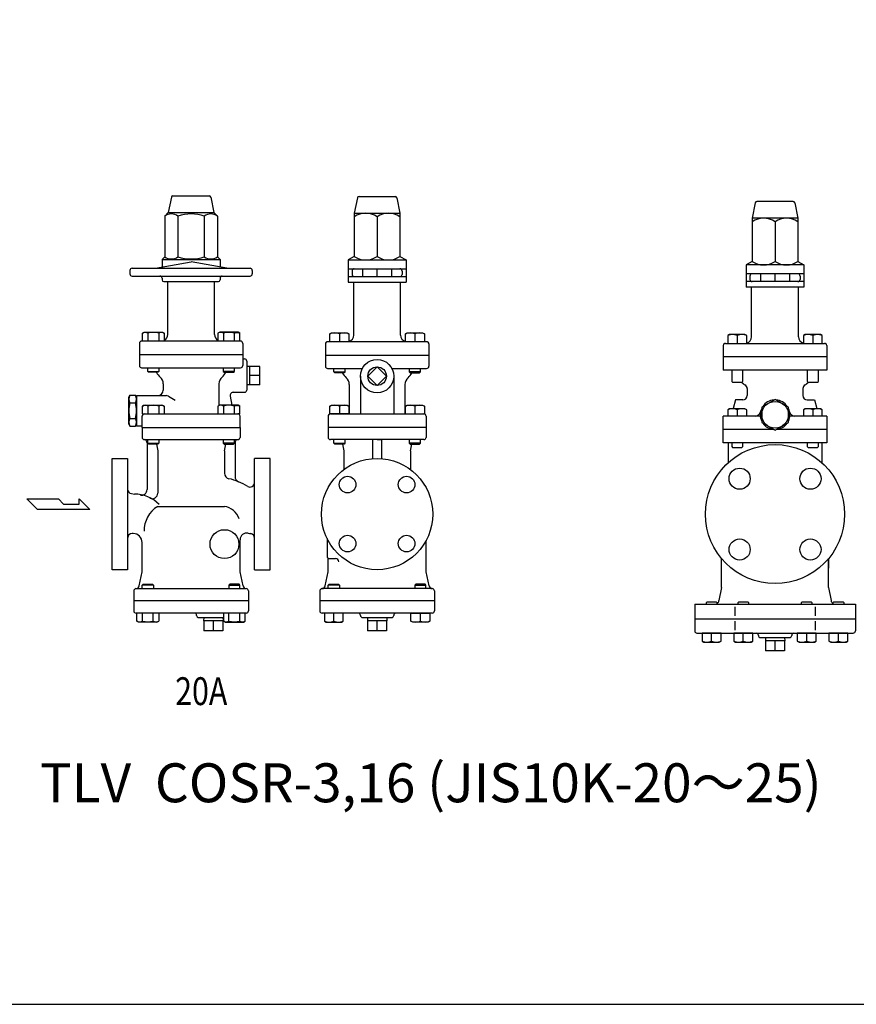
# Model space of a CAD drawing. Extents: x 110 to 2860, y 50 to 1910.
# Drawn here: x 1318 to 2070, y 50 to 935 of the extents above; entities that cross this region are included whole.
import ezdxf
from ezdxf.enums import TextEntityAlignment as Align

# ---------------------------------------------------------------- set-up
doc = ezdxf.new("R2010")
doc.units = 0
doc.header["$LTSCALE"] = 40
doc.layers.get('0').update_dxf_attribs({"linetype": 'CONTINUOUS'})
doc.styles.get("Standard").update_dxf_attribs({"font": 'simplex', "width": 0.8, "bigfont": 'extfont'})

msp = doc.modelspace()

# ---------------------------------------------------------------- linework, layer by layer
for p, q in [((1454.659774, 775.387283), (1451.900939, 761.593109)), ((1456.130645, 776.593109), (1488.671233, 776.593109)), ((1490.142104, 775.387283), (1492.900939, 761.593109)), ((1621.840498, 774.887283), (1619.081663, 761.093109)), ((1623.311369, 776.093109), (1655.851957, 776.093109)), ((1657.322828, 774.887283), (1660.081663, 761.093109)), ((1979.45546, 770.392541), (1976.696625, 756.598367)), ((2013.466919, 771.598367), (1980.926331, 771.598367)), ((2014.93779, 770.392541), (2017.696625, 756.598367)), ((1451.900939, 761.593109), (1448.729578, 758.421748)), ((1451.900939, 761.593109), (1492.900939, 761.593109)), ((1492.900939, 761.593109), (1496.0723, 758.421748)), ((1448.729578, 758.421748), (1448.729578, 721.921748)), ((1460.565258, 758.421748), (1460.565258, 721.921748)), ((1484.236619, 758.421748), (1484.236619, 721.921748)), ((1496.0723, 758.421748), (1496.0723, 721.921748)), ((1619.081663, 761.093109), (1619.081663, 722.26447)), ((1619.081663, 761.093109), (1660.081663, 761.093109)), ((1639.581663, 757.921748), (1639.581663, 722.26447)), ((1660.081663, 761.093109), (1660.081663, 722.26447)), ((2017.696625, 756.598367), (1976.696625, 756.598367)), ((1976.696625, 756.598367), (1976.696625, 717.769728)), ((1997.196625, 753.427006), (1997.196625, 717.769728)), ((2017.696625, 756.598367), (2017.696625, 717.769728)), ((1440.400939, 711.593109), (1472.400939, 717.235572)), ((1448.729578, 721.921748), (1446.400939, 719.593109)), ((1446.400939, 719.593109), (1446.400939, 712.651071)), ((1446.400939, 719.593109), (1498.400939, 719.593109)), ((1504.400939, 711.593109), (1472.400939, 717.235572)), ((1496.0723, 721.921748), (1498.400939, 719.593109)), ((1498.400939, 719.593109), (1498.400939, 712.651071)), ((1619.081663, 722.26447), (1613.581663, 719.093109)), ((1613.581663, 719.093109), (1613.581663, 699.093109)), ((1613.581663, 719.093109), (1665.581663, 719.093109)), ((1660.081663, 722.26447), (1665.581663, 719.093109)), ((1665.581663, 719.093109), (1665.581663, 699.093109)), ((1976.696625, 717.769728), (1971.196625, 714.598367)), ((2017.696625, 717.769728), (2023.196625, 714.598367)), ((1417.400939, 709.593109), (1417.400939, 706.593109)), ((1419.400939, 711.593109), (1525.400939, 711.593109)), ((1527.400939, 709.593109), (1527.400939, 706.593109)), ((1613.581663, 711.093109), (1665.581663, 711.093109)), ((1617.074603, 709.093109), (1617.074603, 706.093109)), ((1626.581663, 711.093109), (1626.581663, 704.093109)), ((1639.581663, 704.093109), (1639.581663, 711.093109)), ((1652.581663, 711.093109), (1652.581663, 704.093109)), ((1662.081663, 709.093109), (1662.081663, 706.093109)), ((2023.196625, 714.598367), (1971.196625, 714.598367)), ((1971.196625, 714.598367), (1971.196625, 694.598367)), ((2023.196625, 714.598367), (2023.196625, 694.598367)), ((1419.400939, 704.593109), (1525.400939, 704.593109)), ((1446.400939, 702.593109), (1446.400939, 701.093109)), ((1447.900939, 699.593109), (1496.900939, 699.593109)), ((1451.400939, 652.093109), (1451.400939, 699.593109)), ((1493.400939, 652.093109), (1493.400939, 699.593109)), ((1498.400939, 702.593109), (1498.400939, 701.093109)), ((1613.581663, 704.093109), (1665.581663, 704.093109)), ((2023.196625, 706.598367), (1971.196625, 706.598367)), ((2023.196625, 699.598367), (1971.196625, 699.598367)), ((1974.689565, 704.598367), (1974.689565, 701.598367)), ((1984.196625, 706.598367), (1984.196625, 699.598367)), ((1997.196625, 699.598367), (1997.196625, 706.598367)), ((2010.196625, 706.598367), (2010.196625, 699.598367)), ((2019.696625, 704.598367), (2019.696625, 701.598367)), ((1613.581663, 699.093109), (1665.581663, 699.093109)), ((1618.581663, 651.593109), (1618.581663, 699.093109)), ((1660.581663, 651.593109), (1660.581663, 699.093109)), ((2023.196625, 694.598367), (1971.196625, 694.598367)), ((1976.196625, 650.093109), (1976.196625, 694.598367)), ((2018.196625, 650.093109), (2018.196625, 694.598367)), ((1516.900939, 646.093109), (1427.900939, 646.093109)), ((1428.644813, 653.189109), (1430.209813, 654.093109)), ((1429.550813, 653.627109), (1428.644813, 653.190109)), ((1428.644813, 646.093109), (1428.644813, 653.189109)), ((1430.049813, 653.773109), (1429.550813, 653.627109)), ((1430.568813, 653.863109), (1430.049813, 653.773109)), ((1430.209813, 654.093109), (1446.709813, 654.093109)), ((1431.098813, 653.893109), (1430.568813, 653.863109)), ((1431.627813, 653.863109), (1431.098813, 653.893109)), ((1432.146813, 653.773109), (1431.627813, 653.863109)), ((1432.646813, 653.627109), (1432.146813, 653.773109)), ((1433.116813, 653.430109), (1432.646813, 653.627109)), ((1433.552813, 653.189109), (1433.116813, 653.430109)), ((1433.552813, 653.189109), (1433.552813, 646.093109)), ((1443.366813, 653.189109), (1443.366813, 646.093109)), ((1446.709813, 654.093109), (1448.274813, 653.189109)), ((1448.274813, 653.189109), (1448.274813, 646.093109)), ((1498.092064, 654.093109), (1496.527064, 653.189109)), ((1496.527064, 653.189109), (1496.527064, 646.093109)), ((1514.592064, 654.093109), (1498.092064, 654.093109)), ((1501.435064, 653.189109), (1501.435064, 646.093109)), ((1511.249064, 653.189109), (1511.685064, 653.430109)), ((1511.249064, 653.189109), (1511.249064, 646.093109)), ((1511.685064, 653.430109), (1512.155064, 653.627109)), ((1512.155064, 653.627109), (1512.655064, 653.773109)), ((1512.655064, 653.773109), (1513.174064, 653.863109)), ((1513.174064, 653.863109), (1513.703064, 653.893109)), ((1513.703064, 653.893109), (1514.233064, 653.863109)), ((1514.233064, 653.863109), (1514.752064, 653.773109)), ((1516.157064, 653.189109), (1514.592064, 654.093109)), ((1514.752064, 653.773109), (1515.251064, 653.627109)), ((1515.251064, 653.627109), (1516.157064, 653.190109)), ((1516.157064, 646.093109), (1516.157064, 653.189109)), ((1597.140537, 652.689109), (1598.705537, 653.593109)), ((1597.140537, 645.593109), (1597.140537, 652.689109)), ((1598.705537, 653.593109), (1612.575537, 653.593109)), ((1605.640537, 652.689109), (1605.640537, 645.593109)), ((1612.575537, 653.593109), (1614.140537, 652.689109)), ((1614.140537, 652.689109), (1614.140537, 645.593109)), ((1665.022788, 652.689109), (1666.587788, 653.593109)), ((1665.022788, 645.593109), (1665.022788, 652.689109)), ((1666.587788, 653.593109), (1680.457788, 653.593109)), ((1673.522788, 652.689109), (1673.522788, 645.593109)), ((1680.457788, 653.593109), (1682.022788, 652.689109)), ((1682.022788, 652.689109), (1682.022788, 645.593109)), ((1956.320499, 652.093109), (1954.755499, 651.189109)), ((1954.755499, 651.189109), (1954.755499, 644.093109)), ((1970.190499, 652.093109), (1956.320499, 652.093109)), ((1963.255499, 651.189109), (1963.255499, 644.093109)), ((1971.755499, 651.189109), (1970.190499, 652.093109)), ((1971.755499, 644.093109), (1971.755499, 651.189109)), ((2024.20275, 652.093109), (2022.63775, 651.189109)), ((2022.63775, 651.189109), (2022.63775, 644.093109)), ((2038.07275, 652.093109), (2024.20275, 652.093109)), ((2031.13775, 651.189109), (2031.13775, 644.093109)), ((2039.63775, 651.189109), (2038.07275, 652.093109)), ((2039.63775, 644.093109), (2039.63775, 651.189109)), ((1425.900939, 644.093109), (1425.900939, 624.093109)), ((1518.900939, 644.093109), (1518.900939, 624.093109)), ((1593.081663, 643.593109), (1593.081663, 633.593109)), ((1684.081663, 645.593109), (1595.081663, 645.593109)), ((1614.140537, 645.593109), (1597.140537, 645.593109)), ((1682.022788, 645.593109), (1665.022788, 645.593109)), ((1686.081663, 643.593109), (1686.081663, 633.593109)), ((1950.696625, 642.093109), (1950.696625, 632.093109)), ((1952.696625, 644.093109), (2041.696625, 644.093109)), ((1954.755499, 644.093109), (1971.755499, 644.093109)), ((2022.63775, 644.093109), (2039.63775, 644.093109)), ((2043.696625, 642.093109), (2043.696625, 632.093109)), ((1425.900939, 634.093109), (1518.900939, 634.093109)), ((1518.900939, 630.093109), (1520.400939, 630.093109)), ((1593.081663, 633.592308), (1686.081663, 633.592308)), ((1593.081663, 633.592308), (1593.081663, 623.592308)), ((1686.081663, 633.592308), (1686.081663, 623.592308)), ((2043.696625, 632.093109), (1950.696625, 632.093109)), ((1950.696625, 632.093109), (1950.696625, 620.093109)), ((2043.696625, 632.092308), (1950.696625, 632.092308)), ((2043.696625, 632.093109), (2043.696625, 620.093109)), ((1427.900939, 622.093109), (1516.900939, 622.093109)), ((1433.459813, 618.905109), (1433.459813, 622.093109)), ((1443.459813, 622.093109), (1443.459813, 618.905109)), ((1501.342064, 622.093109), (1501.342064, 618.905109)), ((1511.342064, 618.905109), (1511.342064, 622.093109)), ((1522.400939, 628.093109), (1522.400939, 602.093109)), ((1534.232795, 623.424109), (1522.400939, 623.424109)), ((1525.232795, 606.762109), (1525.232795, 623.424109)), ((1534.232795, 606.762109), (1534.232795, 623.424109)), ((1595.081663, 621.592308), (1626.314741, 621.592308)), ((1600.640537, 618.404308), (1600.640537, 621.592308)), ((1610.640537, 621.592308), (1610.640537, 618.404308)), ((1652.848584, 621.592308), (1684.081663, 621.592308)), ((1668.522788, 621.592308), (1668.522788, 618.404308)), ((1678.522788, 618.404308), (1678.522788, 621.592308)), ((2043.696625, 620.093109), (1950.696625, 620.093109)), ((1958.255499, 620.093109), (1958.255499, 609.905109)), ((1968.255499, 609.905109), (1968.255499, 620.093109)), ((2026.13775, 620.093109), (2026.13775, 609.905109)), ((2036.13775, 609.905109), (2036.13775, 620.093109)), ((1433.459813, 618.905109), (1443.459813, 618.905109)), ((1434.271813, 618.093109), (1433.459813, 618.905109)), ((1442.647813, 618.093109), (1434.271813, 618.093109)), ((1443.459813, 618.905109), (1442.647813, 618.093109)), ((1501.342064, 618.905109), (1502.154064, 618.093109)), ((1511.342064, 618.905109), (1501.342064, 618.905109)), ((1502.154064, 618.093109), (1510.530064, 618.093109)), ((1510.530064, 618.093109), (1511.342064, 618.905109)), ((1534.232795, 615.093109), (1525.232795, 615.093109)), ((1600.640537, 618.404308), (1610.640537, 618.404308)), ((1601.452537, 617.592308), (1600.640537, 618.404308)), ((1609.828537, 617.592308), (1601.452537, 617.592308)), ((1610.640537, 618.404308), (1609.828537, 617.592308)), ((1624.581663, 614.593109), (1624.581663, 580.592308)), ((1654.581663, 614.593109), (1654.581663, 580.592308)), ((1668.522788, 618.404308), (1669.334788, 617.592308)), ((1678.522788, 618.404308), (1668.522788, 618.404308)), ((1669.334788, 617.592308), (1677.710788, 617.592308)), ((1677.710788, 617.592308), (1678.522788, 618.404308)), ((1447.400939, 607.657513), (1447.400939, 602.093109)), ((1497.400939, 607.657513), (1497.400939, 588.19389)), ((1534.232795, 606.762109), (1522.400939, 606.762109)), ((1614.581663, 607.156712), (1614.581663, 580.592308)), ((1664.581663, 607.156712), (1664.581663, 580.592308)), ((1958.255499, 609.905109), (1959.067499, 609.093109)), ((1959.067499, 609.093109), (1967.443499, 609.093109)), ((1967.443499, 609.093109), (1968.255499, 609.905109)), ((1972.196625, 603.359908), (1972.196625, 597.193109)), ((2022.196625, 603.359908), (2022.196625, 597.193109)), ((2026.13775, 609.905109), (2026.94975, 609.093109)), ((2026.94975, 609.093109), (2035.32575, 609.093109)), ((2035.32575, 609.093109), (2036.13775, 609.905109)), ((1416.400939, 595.593109), (1417.472736, 597.449515)), ((1416.400939, 571.593109), (1416.400939, 595.593109)), ((1417.472736, 597.449515), (1422.329142, 597.449515)), ((1423.400939, 595.593109), (1422.329142, 597.449515)), ((1423.400939, 597.093109), (1449.989396, 597.093109)), ((1423.400939, 597.093109), (1423.400939, 570.093109)), ((1423.400939, 571.593109), (1423.400939, 595.593109)), ((1451.989396, 596.557211), (1457.987996, 593.093917)), ((1507.5834, 596.572164), (1508.990323, 588.593109)), ((1510.537824, 600.093109), (1520.400939, 600.093109)), ((1961.608683, 593.193109), (1959.572537, 585.594109)), ((1968.196625, 593.193109), (1961.608683, 593.193109)), ((1997.196625, 593.749515), (1985.196625, 586.821312)), ((2009.196625, 586.821312), (1997.196625, 593.749515)), ((2026.196625, 593.193109), (2032.784567, 593.193109)), ((2032.784567, 593.193109), (2034.820713, 585.594109)), ((1417.472736, 590.521312), (1422.329142, 590.521312)), ((1428.644813, 587.689109), (1430.209813, 588.593109)), ((1429.550813, 588.127109), (1428.644813, 587.690109)), ((1428.644813, 580.593109), (1428.644813, 587.689109)), ((1430.049813, 588.273109), (1429.550813, 588.127109)), ((1430.568813, 588.363109), (1430.049813, 588.273109)), ((1430.209813, 588.593109), (1446.709813, 588.593109)), ((1431.098813, 588.393109), (1430.568813, 588.363109)), ((1431.627813, 588.363109), (1431.098813, 588.393109)), ((1432.146813, 588.273109), (1431.627813, 588.363109)), ((1432.646813, 588.127109), (1432.146813, 588.273109)), ((1433.116813, 587.930109), (1432.646813, 588.127109)), ((1433.552813, 587.689109), (1433.116813, 587.930109)), ((1433.552813, 587.689109), (1433.552813, 580.593109)), ((1443.366813, 587.689109), (1443.366813, 580.593109)), ((1446.709813, 588.593109), (1448.274813, 587.689109)), ((1448.274813, 587.689109), (1448.274813, 580.593109)), ((1498.092064, 588.593109), (1496.527064, 587.689109)), ((1496.527064, 587.689109), (1496.527064, 580.593109)), ((1514.592064, 588.593109), (1498.092064, 588.593109)), ((1501.435064, 587.689109), (1501.435064, 580.593109)), ((1511.249064, 587.689109), (1511.685064, 587.930109)), ((1511.249064, 587.689109), (1511.249064, 580.593109)), ((1511.685064, 587.930109), (1512.155064, 588.127109)), ((1512.155064, 588.127109), (1512.655064, 588.273109)), ((1512.655064, 588.273109), (1513.174064, 588.363109)), ((1513.174064, 588.363109), (1513.703064, 588.393109)), ((1513.703064, 588.393109), (1514.233064, 588.363109)), ((1514.233064, 588.363109), (1514.752064, 588.273109)), ((1516.157064, 587.689109), (1514.592064, 588.593109)), ((1514.752064, 588.273109), (1515.251064, 588.127109)), ((1515.251064, 588.127109), (1516.157064, 587.690109)), ((1516.157064, 580.593109), (1516.157064, 587.689109)), ((1597.140537, 587.688308), (1598.705537, 588.592308)), ((1597.140537, 580.592308), (1597.140537, 587.688308)), ((1598.705537, 588.592308), (1612.575537, 588.592308)), ((1605.640537, 587.688308), (1605.640537, 580.592308)), ((1612.575537, 588.592308), (1614.140537, 587.688308)), ((1614.140537, 587.688308), (1614.140537, 580.592308)), ((1665.022788, 587.688308), (1666.587788, 588.592308)), ((1665.022788, 580.592308), (1665.022788, 587.688308)), ((1666.587788, 588.592308), (1680.457788, 588.592308)), ((1673.522788, 587.688308), (1673.522788, 580.592308)), ((1680.457788, 588.592308), (1682.022788, 587.688308)), ((1682.022788, 587.688308), (1682.022788, 580.592308)), ((1956.320499, 585.373566), (1954.755499, 584.469566)), ((1954.755499, 584.469566), (1954.755499, 578.593109)), ((1970.190499, 585.373566), (1956.320499, 585.373566)), ((1963.255499, 584.469566), (1963.255499, 578.593109)), ((1971.755499, 584.469566), (1970.190499, 585.373566)), ((1971.755499, 578.593109), (1971.755499, 584.469566)), ((1985.196625, 586.821312), (1985.196625, 572.964906)), ((2009.196625, 572.964906), (2009.196625, 586.821312)), ((2024.20275, 585.373566), (2022.63775, 584.469566)), ((2022.63775, 584.469566), (2022.63775, 578.593109)), ((2038.07275, 585.373566), (2024.20275, 585.373566)), ((2031.13775, 584.469566), (2031.13775, 578.593109)), ((2039.63775, 584.469566), (2038.07275, 585.373566)), ((2039.63775, 578.593109), (2039.63775, 584.469566)), ((1417.472736, 576.664906), (1422.329142, 576.664906)), ((1428.400939, 568.593109), (1428.400939, 578.593109)), ((1428.644813, 580.593109), (1430.400939, 580.593109)), ((1430.400939, 580.593109), (1514.400939, 580.593109)), ((1516.157064, 580.593109), (1514.400939, 580.593109)), ((1516.400939, 568.593109), (1516.400939, 578.593109)), ((1595.581663, 578.592308), (1595.581663, 568.592308)), ((1614.140537, 580.592308), (1597.140537, 580.592308)), ((1597.581663, 580.592308), (1681.581663, 580.592308)), ((1683.581663, 578.592308), (1683.581663, 568.592308)), ((1983.960311, 578.593109), (1950.696625, 578.593109)), ((1950.696625, 554.593109), (1950.696625, 578.593109)), ((2043.696625, 578.593109), (2010.432939, 578.593109)), ((2043.696625, 578.593109), (2043.696625, 554.593109)), ((1416.400939, 571.593109), (1417.472736, 569.736703)), ((1417.472736, 569.736703), (1422.329142, 569.736703)), ((1423.400939, 571.593109), (1422.329142, 569.736703)), ((1423.400939, 570.093109), (1428.400939, 570.093109)), ((1428.400939, 568.593109), (1516.400939, 568.593109)), ((1428.400939, 568.593109), (1516.400939, 568.593109)), ((1428.400939, 568.593109), (1428.400939, 559.593109)), ((1516.400939, 568.593109), (1516.400939, 559.593109)), ((1683.581663, 568.592308), (1595.581663, 568.592308)), ((1595.581663, 568.592308), (1595.581663, 559.592308)), ((1683.581663, 568.592308), (1683.581663, 559.592308)), ((1996.232901, 566.593109), (1950.696625, 566.593109)), ((1950.696625, 554.593109), (1950.696625, 566.593109)), ((1985.196625, 572.964906), (1997.196625, 566.036703)), ((1997.196625, 566.036703), (2009.196625, 572.964906)), ((2043.696625, 566.593109), (1998.160349, 566.593109)), ((2043.696625, 566.593109), (2043.696625, 554.593109)), ((1430.400939, 557.593109), (1514.400939, 557.593109)), ((1433.459813, 554.405109), (1433.459813, 557.593109)), ((1443.459813, 557.593109), (1443.459813, 554.405109)), ((1501.342064, 557.593109), (1501.342064, 554.405109)), ((1511.342064, 554.405109), (1511.342064, 557.593109)), ((1681.581663, 557.592308), (1597.581663, 557.592308)), ((1600.640537, 554.404308), (1600.640537, 557.592308)), ((1610.640537, 557.592308), (1610.640537, 554.404308)), ((1635.581663, 557.592308), (1635.581663, 540.432852)), ((1639.581663, 557.592308), (1643.581663, 557.592308)), ((1643.581663, 557.592308), (1643.581663, 540.432852)), ((1668.522788, 557.592308), (1668.522788, 554.404308)), ((1678.522788, 554.404308), (1678.522788, 557.592308)), ((1432.900939, 554.618172), (1432.900939, 512.640701)), ((1434.271813, 553.593109), (1433.459813, 554.405109)), ((1433.459813, 554.405109), (1443.459813, 554.405109)), ((1442.647813, 553.593109), (1434.271813, 553.593109)), ((1441.200939, 553.593109), (1442.400939, 547.593109)), ((1443.459813, 554.405109), (1442.647813, 553.593109)), ((1501.342064, 554.405109), (1502.154064, 553.593109)), ((1511.342064, 554.405109), (1501.342064, 554.405109)), ((1502.154064, 553.593109), (1510.530064, 553.593109)), ((1502.400939, 547.593109), (1503.600939, 553.593109)), ((1510.530064, 553.593109), (1511.342064, 554.405109)), ((1511.900939, 554.618172), (1511.900939, 524.386284)), ((1601.452537, 553.592308), (1600.640537, 554.404308)), ((1600.640537, 554.404308), (1610.640537, 554.404308)), ((1609.828537, 553.592308), (1601.452537, 553.592308)), ((1608.381663, 553.592308), (1609.581663, 547.592308)), ((1610.640537, 554.404308), (1609.828537, 553.592308)), ((1668.522788, 554.404308), (1669.334788, 553.592308)), ((1678.522788, 554.404308), (1668.522788, 554.404308)), ((1669.334788, 553.592308), (1677.710788, 553.592308)), ((1669.581663, 547.592308), (1670.781663, 553.592308)), ((1677.710788, 553.592308), (1678.522788, 554.404308)), ((2043.696625, 554.593109), (1950.696625, 554.593109)), ((1955.196625, 554.592308), (1955.196625, 536.877556)), ((1958.255499, 554.593109), (1958.255499, 551.405109)), ((1958.255499, 551.405109), (1959.067499, 550.593109)), ((1959.067499, 550.593109), (1967.443499, 550.593109)), ((1967.443499, 550.593109), (1968.255499, 551.405109)), ((1968.255499, 551.405109), (1968.255499, 554.593109)), ((2026.13775, 554.593109), (2026.13775, 551.405109)), ((2026.94975, 550.593109), (2026.13775, 551.405109)), ((2026.94975, 550.593109), (2035.32575, 550.593109)), ((2035.32575, 550.593109), (2036.13775, 551.405109)), ((2036.13775, 551.405109), (2036.13775, 554.593109)), ((2039.196625, 554.592308), (2039.196625, 536.877556)), ((1401.400939, 490.593109), (1401.400939, 540.593109)), ((1401.400939, 540.593109), (1415.400939, 540.593109)), ((1415.400939, 540.593109), (1415.400939, 440.593109)), ((1442.400939, 547.593109), (1442.400939, 509.409987)), ((1502.400939, 547.593109), (1502.400939, 527.298442)), ((1529.400939, 440.593109), (1529.400939, 540.593109)), ((1543.400939, 540.593109), (1529.400939, 540.593109)), ((1543.400939, 490.593109), (1543.400939, 540.593109)), ((1609.581663, 547.592308), (1609.581663, 530.593109)), ((1669.581663, 547.592308), (1669.581663, 530.593109)), ((1418.79271, 508.994375), (1421.400939, 508.593109)), ((1324.793676, 504.294578), (1353.153801, 504.294578)), ((1334.247051, 494.841203), (1324.793676, 504.294578)), ((1353.153801, 504.294578), (1357.882176, 499.56789)), ((1357.882176, 499.56789), (1371.856363, 499.56789)), ((1371.856363, 499.56789), (1371.856363, 504.294578)), ((1371.856363, 504.294578), (1381.515613, 494.841203)), ((1442.400939, 497.593109), (1502.500196, 497.593109)), ((1381.515613, 494.841203), (1334.247051, 494.841203)), ((1401.400939, 440.593109), (1401.400939, 490.593109)), ((1543.400939, 440.593109), (1543.400939, 490.593109)), ((1420.400939, 473.093109), (1419.400939, 473.093109)), ((1428.400939, 438.593109), (1428.400939, 465.093109)), ((1516.400939, 438.593109), (1516.400939, 467.624369)), ((1594.581663, 468.798614), (1594.581663, 452.593109)), ((1683.581663, 438.592308), (1683.581663, 466.844425)), ((1595.581663, 438.592308), (1595.581663, 450.861058)), ((1596.581663, 450.593109), (1602.263863, 450.593109)), ((1949.196625, 424.593109), (1949.196625, 450.564994)), ((2045.196625, 450.564994), (2045.196625, 444.762109)), ((2045.196625, 450.564994), (2045.196625, 444.762109)), ((2045.196625, 442.093109), (2045.196625, 450.564994)), ((2045.196625, 450.564994), (2045.196625, 442.093109)), ((2045.196625, 424.593109), (2045.196625, 450.564994)), ((1415.400939, 440.593109), (1401.400939, 440.593109)), ((1425.747859, 426.195011), (1428.400939, 438.593109)), ((1519.054019, 426.195011), (1516.400939, 438.593109)), ((1529.400939, 440.593109), (1543.400939, 440.593109)), ((1592.928583, 426.19421), (1595.581663, 438.592308)), ((1686.234742, 426.19421), (1683.581663, 438.592308)), ((1428.510066, 426.781109), (1429.322066, 427.593109)), ((1438.510066, 426.781109), (1428.510066, 426.781109)), ((1428.510066, 423.593109), (1428.510066, 426.781109)), ((1429.322066, 427.593109), (1437.698066, 427.593109)), ((1437.698066, 427.593109), (1438.510066, 426.781109)), ((1438.510066, 426.781109), (1438.510066, 423.593109)), ((1507.103812, 427.593109), (1506.291812, 426.781109)), ((1506.291812, 426.781109), (1506.291812, 423.593109)), ((1506.291812, 426.781109), (1516.291812, 426.781109)), ((1515.479812, 427.593109), (1507.103812, 427.593109)), ((1516.291812, 426.781109), (1515.479812, 427.593109)), ((1516.291812, 423.593109), (1516.291812, 426.781109)), ((1595.69079, 426.780308), (1596.50279, 427.592308)), ((1605.69079, 426.780308), (1595.69079, 426.780308)), ((1595.69079, 423.592308), (1595.69079, 426.780308)), ((1596.50279, 427.592308), (1604.87879, 427.592308)), ((1604.87879, 427.592308), (1605.69079, 426.780308)), ((1605.69079, 426.780308), (1605.69079, 423.592308)), ((1674.284536, 427.592308), (1673.472536, 426.780308)), ((1673.472536, 426.780308), (1683.472536, 426.780308)), ((1673.472536, 426.780308), (1673.472536, 423.592308)), ((1682.660536, 427.592308), (1674.284536, 427.592308)), ((1683.472536, 426.780308), (1682.660536, 427.592308)), ((1683.472536, 423.592308), (1683.472536, 426.780308)), ((1420.900939, 421.594711), (1420.900939, 412.593109)), ((1422.820912, 423.593109), (1521.980966, 423.593109)), ((1523.900939, 421.594711), (1523.900939, 412.593109)), ((1588.081663, 421.59391), (1588.081663, 412.593109)), ((1689.16169, 423.592308), (1590.001636, 423.592308)), ((1691.081663, 421.59391), (1691.081663, 412.593109)), ((1949.196625, 424.593109), (1946.839732, 412.808644)), ((2045.196625, 424.593109), (2047.553518, 412.808644)), ((1523.900939, 412.593109), (1420.900939, 412.593109)), ((1420.900939, 412.593109), (1420.900939, 403.593109)), ((1523.900939, 412.593109), (1523.900939, 403.593109)), ((1691.081663, 412.593109), (1588.081663, 412.593109)), ((1588.081663, 412.593109), (1588.081663, 403.593109)), ((1691.081663, 412.593109), (1691.081663, 403.593109)), ((1925.027841, 409.593109), (2069.365409, 409.593109)), ((1925.027841, 409.593109), (1925.027841, 396.593109)), ((1936.008627, 411.593109), (1935.196627, 410.781109)), ((1935.196627, 410.781109), (1935.196627, 409.593109)), ((1944.384627, 411.593109), (1936.008627, 411.593109)), ((1945.196627, 410.781109), (1944.384627, 411.593109)), ((1945.196627, 409.593109), (1945.196627, 410.781109)), ((1961.112233, 407.118109), (1961.112233, 399.068109)), ((1964.518202, 411.593109), (1963.706202, 410.781109)), ((1963.706202, 410.781109), (1963.706202, 409.593109)), ((1972.894202, 411.593109), (1964.518202, 411.593109)), ((1973.706202, 410.781109), (1972.894202, 411.593109)), ((1973.706202, 409.593109), (1973.706202, 410.781109)), ((2021.499043, 411.593109), (2020.687043, 410.781109)), ((2020.687043, 410.781109), (2020.687043, 409.593109)), ((2029.875043, 411.593109), (2021.499043, 411.593109)), ((2030.687043, 410.781109), (2029.875043, 411.593109)), ((2030.687043, 409.593109), (2030.687043, 410.781109)), ((2033.281017, 407.118109), (2033.281017, 399.068109)), ((2050.008623, 411.593109), (2049.196623, 410.781109)), ((2049.196623, 410.781109), (2049.196623, 409.593109)), ((2058.384623, 411.593109), (2050.008623, 411.593109)), ((2059.196623, 410.781109), (2058.384623, 411.593109)), ((2059.196623, 409.593109), (2059.196623, 410.781109)), ((2069.365409, 409.593109), (2069.365409, 396.593109)), ((1521.900939, 401.593109), (1422.900939, 401.593109)), ((1423.695066, 394.497109), (1423.695066, 401.593109)), ((1428.603066, 394.497109), (1428.603066, 401.593109)), ((1438.417066, 394.497109), (1438.417066, 401.593109)), ((1443.325066, 401.593109), (1443.325066, 394.497109)), ((1477.400939, 399.593109), (1477.400939, 399.593109)), ((1501.476812, 401.593109), (1501.476812, 394.497109)), ((1506.384812, 394.497109), (1506.384812, 401.593109)), ((1516.198812, 394.497109), (1516.198812, 401.593109)), ((1521.106812, 394.497109), (1521.106812, 401.593109)), ((1689.081663, 401.593109), (1590.081663, 401.593109)), ((1609.19079, 401.593109), (1592.19079, 401.593109)), ((1592.19079, 401.593109), (1592.19079, 394.497109)), ((1600.69079, 394.497109), (1600.69079, 401.593109)), ((1609.19079, 394.497109), (1609.19079, 401.593109)), ((1624.581663, 399.593109), (1624.581663, 399.593109)), ((1654.581663, 399.593109), (1654.581663, 399.593109)), ((1669.972536, 401.593109), (1686.972536, 401.593109)), ((1669.972536, 394.497109), (1669.972536, 401.593109)), ((1678.472536, 394.497109), (1678.472536, 401.593109)), ((1686.972536, 401.593109), (1686.972536, 394.497109)), ((1425.260066, 393.593109), (1423.695066, 394.497109)), ((1441.760066, 393.593109), (1425.260066, 393.593109)), ((1441.760066, 393.593109), (1443.325066, 394.497109)), ((1479.400939, 397.593109), (1501.476812, 397.593109)), ((1483.787251, 397.593109), (1483.693501, 394.593109)), ((1501.105501, 394.593109), (1483.693501, 394.593109)), ((1483.900939, 394.593109), (1483.900939, 385.593109)), ((1492.400939, 385.593109), (1492.400939, 394.593109)), ((1500.900939, 394.593109), (1500.900939, 385.593109)), ((1501.011751, 397.593109), (1501.105501, 394.593109)), ((1503.041812, 393.593109), (1501.476812, 394.497109)), ((1503.041812, 393.593109), (1519.541812, 393.593109)), ((1519.541812, 393.593109), (1521.106812, 394.497109)), ((1592.19079, 394.497109), (1593.75579, 393.593109)), ((1593.75579, 393.593109), (1607.62579, 393.593109)), ((1607.62579, 393.593109), (1609.19079, 394.497109)), ((1626.581663, 397.593109), (1652.581663, 397.593109)), ((1630.967975, 397.593109), (1630.874225, 394.593109)), ((1648.286225, 394.593109), (1630.874225, 394.593109)), ((1631.081663, 394.593109), (1631.081663, 385.593109)), ((1639.581663, 385.593109), (1639.581663, 394.593109)), ((1648.081663, 394.593109), (1648.081663, 385.593109)), ((1648.192475, 397.593109), (1648.286225, 394.593109)), ((1671.537536, 393.593109), (1669.972536, 394.497109)), ((1685.407536, 393.593109), (1671.537536, 393.593109)), ((1686.972536, 394.497109), (1685.407536, 393.593109)), ((1925.027841, 396.593109), (2069.365409, 396.593109)), ((1925.027841, 396.593109), (1925.027841, 385.593109)), ((1961.112233, 394.390081), (1961.112233, 386.340081)), ((2033.281017, 394.390081), (2033.281017, 386.340081)), ((2069.365409, 396.593109), (2069.365409, 385.593109)), ((1500.900939, 385.593109), (1483.900939, 385.593109)), ((1648.081663, 385.593109), (1631.081663, 385.593109)), ((1927.027841, 383.593109), (2067.365409, 383.593109)), ((1931.696627, 383.593109), (1931.696627, 376.497109)), ((1948.696627, 383.593109), (1931.696627, 383.593109)), ((1940.196627, 376.497109), (1940.196627, 383.593109)), ((1948.696627, 376.497109), (1948.696627, 383.593109)), ((1977.206202, 383.593109), (1960.206202, 383.593109)), ((1960.206202, 383.593109), (1960.206202, 376.497109)), ((1968.706202, 376.497109), (1968.706202, 383.593109)), ((1977.206202, 376.497109), (1977.206202, 383.593109)), ((1982.196625, 381.593109), (1982.196625, 381.593109)), ((2012.196625, 381.593109), (2012.196625, 381.593109)), ((2017.187043, 383.593109), (2017.187043, 376.497109)), ((2034.187043, 383.593109), (2017.187043, 383.593109)), ((2025.687043, 376.497109), (2025.687043, 383.593109)), ((2034.187043, 376.497109), (2034.187043, 383.593109)), ((2045.696623, 383.593109), (2045.696623, 376.497109)), ((2062.696623, 383.593109), (2045.696623, 383.593109)), ((2054.196623, 376.497109), (2054.196623, 383.593109)), ((2062.696623, 376.497109), (2062.696623, 383.593109)), ((1931.696627, 376.497109), (1933.261627, 375.593109)), ((1933.261627, 375.593109), (1947.131627, 375.593109)), ((1947.131627, 375.593109), (1948.696627, 376.497109)), ((1960.206202, 376.497109), (1961.771202, 375.593109)), ((1961.771202, 375.593109), (1975.641202, 375.593109)), ((1975.641202, 375.593109), (1977.206202, 376.497109)), ((1984.196625, 379.593109), (2010.196625, 379.593109)), ((1988.582937, 379.593109), (1988.489187, 376.593109)), ((2005.901187, 376.593109), (1988.489187, 376.593109)), ((1988.696625, 376.593109), (1988.696625, 367.593109)), ((1997.196625, 367.593109), (1997.196625, 376.593109)), ((2005.696625, 376.593109), (2005.696625, 367.593109)), ((2005.807437, 379.593109), (2005.901187, 376.593109)), ((2017.187043, 376.497109), (2018.752043, 375.593109)), ((2018.752043, 375.593109), (2032.622043, 375.593109)), ((2032.622043, 375.593109), (2034.187043, 376.497109)), ((2045.696623, 376.497109), (2047.261623, 375.593109)), ((2047.261623, 375.593109), (2061.131623, 375.593109)), ((2061.131623, 375.593109), (2062.696623, 376.497109)), ((2005.696625, 367.593109), (1988.696625, 367.593109))]:
    msp.add_line(p, q)
for points in [[(110, 50), (2860, 50), (2860, 1910), (110, 1910)], [(1639.581663, 606.262109), (1647.912663, 614.593109), (1639.581663, 622.924109), (1631.250663, 614.593109)]]:
    msp.add_lwpolyline(points, close=True)
for centre, radius in [((1639.581663, 614.593109), 15), ((1639.581663, 614.593109), 8.331), ((1997.196625, 579.893109), 12), ((1997.196625, 490.593109), 62.5), ((1639.581663, 490.593109), 50), ((1965.37682, 522.412914), 9.5), ((2029.01643, 522.412914), 9.5), ((1613.065158, 517.109613), 7.5), ((1666.098167, 517.109613), 7.5), ((1502.400939, 463.593109), 13), ((1613.065158, 464.076605), 7.5), ((1666.098167, 464.076605), 7.5), ((1965.37682, 458.773304), 9.5), ((2029.01643, 458.773304), 9.5)]:
    msp.add_circle(centre, radius)
for centre, radius, start, end in [((1456.130645, 775.093109), 1.5, 90, 168.690068), ((1488.671233, 775.093109), 1.5, 11.309932, 90), ((1623.311369, 774.593109), 1.5, 90, 168.690068), ((1655.851957, 774.593109), 1.5, 11.309932, 90), ((1980.926331, 770.098367), 1.5, 90, 168.690068), ((2013.466919, 770.098367), 1.5, 11.309932, 90), ((1454.647418, 750.66654), 9.755208, 52.653491, 127.346509), ((1472.400939, 724.400915), 36.020833, 70.817466, 109.182534), ((1490.15446, 750.66654), 9.755208, 52.653491, 127.346509), ((1629.331663, 742.943168), 18.149941, 55.615753, 124.384247), ((1649.831663, 742.943168), 18.149941, 55.615753, 124.384247), ((1986.946625, 738.448426), 18.149941, 55.615753, 124.384247), ((2007.446625, 738.448426), 18.149941, 55.615753, 124.384247), ((1454.647418, 729.676956), 9.755208, 232.653491, 307.346509), ((1472.400939, 755.942581), 36.020833, 250.817466, 289.182534), ((1490.15446, 729.676956), 9.755208, 232.653491, 307.346509), ((1629.331663, 737.24305), 18.149941, 235.615753, 304.384247), ((1649.831663, 737.24305), 18.149941, 235.615753, 304.384247), ((1986.946625, 732.748308), 18.149941, 235.615753, 304.384247), ((2007.446625, 732.748308), 18.149941, 235.615753, 304.384247), ((1419.400939, 709.593109), 2, 90, 180), ((1525.400939, 709.593109), 2, 0, 90), ((1619.074603, 709.093109), 2, 90, 180), ((1660.081663, 709.093109), 2, 0, 90), ((1419.400939, 706.593109), 2, 180, 270), ((1444.400939, 702.593109), 2, 0, 90), ((1447.900939, 701.093109), 1.5, 180, 270), ((1496.900939, 701.093109), 1.5, 270, 0), ((1500.400939, 702.593109), 2, 90, 180), ((1525.400939, 706.593109), 2, 270, 360), ((1619.074603, 706.093109), 2, 180, 270), ((1660.081663, 706.093109), 2, 270, 0), ((1976.689565, 704.598367), 2, 90, 180), ((1976.689565, 701.598367), 2, 180, 270), ((2017.696625, 704.598367), 2, 0, 90), ((2017.696625, 701.598367), 2, 270, 0), ((1427.900939, 644.093109), 2, 90, 180), ((1438.459813, 636.430117), 17.462601, 73.680072, 106.319928), ((1445.820813, 649.261785), 4.630982, 58.000676, 121.999324), ((1445.400939, 652.093109), 6, 298.618746, 0), ((1499.400939, 652.093109), 6, 180, 241.381254), ((1498.981064, 649.261785), 4.630982, 58.000676, 121.999324), ((1506.342064, 636.430117), 17.462601, 73.680072, 106.319928), ((1516.900939, 644.093109), 2, 360, 90), ((1601.390537, 643.150788), 10.442321, 65.983629, 114.016371), ((1609.890537, 643.150788), 10.442321, 65.983629, 114.016371), ((1612.581663, 651.593109), 6, 285.058932, 0), ((1666.581663, 651.593109), 6, 180, 254.941068), ((1669.272788, 643.150788), 10.442321, 65.983629, 114.016371), ((1677.772788, 643.150788), 10.442321, 65.983629, 114.016371), ((1959.005499, 641.650788), 10.442321, 65.983629, 114.016371), ((1967.505499, 641.650788), 10.442321, 65.983629, 114.016371), ((1970.196625, 650.093109), 6, 285.058932, 0), ((2024.196625, 650.093109), 6, 180, 254.941068), ((2026.88775, 641.650788), 10.442321, 65.983629, 114.016371), ((2035.38775, 641.650788), 10.442321, 65.983629, 114.016371), ((1595.081663, 643.593109), 2, 90, 180), ((1684.081663, 643.593109), 2, 360, 90), ((1952.696625, 642.093109), 2, 90, 180), ((2041.696625, 642.093109), 2, 0, 90), ((1520.400939, 628.093109), 2, 360, 90), ((1427.900939, 624.093109), 2, 180, 270), ((1516.900939, 624.093109), 2, 270, 0), ((1595.081663, 623.592308), 2, 180, 270), ((1684.081663, 623.592308), 2, 270, 0), ((1434.201929, 614.093109), 8, 28.571878, 30), ((1454.400939, 625.093109), 15, 208.571878, 229.294293), ((1439.400939, 607.657513), 8, 0, 49.294293), ((1505.400939, 607.657513), 8, 130.705707, 180), ((1490.400939, 625.093109), 15, 310.705707, 331.428122), ((1510.599949, 614.093109), 8, 150, 151.428122), ((1510.599949, 614.093109), 8, 150, 151.428122), ((1621.581663, 624.592308), 15, 208.571878, 229.294293), ((1606.581663, 607.156712), 8, 0, 49.294293), ((1672.581663, 607.156712), 8, 130.705707, 180), ((1657.581663, 624.592308), 15, 310.705707, 331.428122), ((1677.780673, 613.592308), 8, 150, 151.428122), ((1677.780673, 613.592308), 8, 150, 151.428122), ((1442.400939, 602.093109), 5, 270, 0), ((1520.400939, 602.093109), 2, 270, 360), ((1977.196625, 620.093109), 15, 227.166572, 241.726286), ((1968.196625, 603.359908), 4, 0, 61.726286), ((2026.196625, 603.359908), 4, 118.273714, 180), ((2017.196625, 620.093109), 15, 298.273714, 312.833428), ((1422.534914, 593.985414), 6.133975, 145.615753, 214.384247), ((1417.266964, 593.985414), 6.133975, 325.615753, 34.384247), ((1449.989396, 593.093109), 4, 60, 90), ((1510.537824, 597.093109), 3, 90, 190), ((1968.196625, 597.193109), 4, 270, 0), ((1997.196625, 579.893109), 13.3, 94.456163, 145.543837), ((1997.196625, 579.893109), 13.3, 34.456163, 85.543837), ((2026.196625, 597.193109), 4, 180, 270), ((1439.329142, 583.593109), 22.928203, 162.412046, 197.587954), ((1400.472736, 583.593109), 22.928203, 342.412046, 17.587954), ((1438.459813, 570.930117), 17.462601, 73.680072, 106.319928), ((1445.820813, 583.761785), 4.630982, 58.000676, 121.999324), ((1498.981064, 583.761785), 4.630982, 58.000676, 121.999324), ((1506.342064, 570.930117), 17.462601, 73.680072, 106.319928), ((1601.390537, 578.149987), 10.442321, 65.983629, 114.016371), ((1609.890537, 578.149987), 10.442321, 65.983629, 114.016371), ((1669.272788, 578.149987), 10.442321, 65.983629, 114.016371), ((1677.772788, 578.149987), 10.442321, 65.983629, 114.016371), ((1959.005499, 574.931245), 10.442321, 65.983629, 114.016371), ((1967.505499, 574.931245), 10.442321, 65.983629, 114.016371), ((1997.196625, 579.893109), 13.3, 154.456163, 205.543837), ((1997.196625, 579.893109), 13.3, 334.456163, 25.543837), ((2026.88775, 574.931245), 10.442321, 65.983629, 114.016371), ((2035.38775, 574.931245), 10.442321, 65.983629, 114.016371), ((1422.534914, 573.200804), 6.133975, 145.615753, 214.384247), ((1417.266964, 573.200804), 6.133975, 325.615753, 34.384247), ((1430.400939, 578.593109), 2, 90, 180), ((1514.400939, 578.593109), 2, 0, 90), ((1597.581663, 578.592308), 2, 90, 180), ((1681.581663, 578.592308), 2, 0, 90), ((1979.274571, 583.593109), 5, 270, 348.335193), ((2015.118678, 583.593109), 5, 191.664807, 270), ((1997.196625, 579.893109), 13.3, 214.456163, 265.543837), ((1997.196625, 579.893109), 13.3, 274.456163, 325.543837), ((1430.400939, 559.593109), 2, 180, 264.26083), ((1429.900939, 554.618172), 3, 0, 84.26083), ((1514.900939, 554.618172), 3, 95.73917, 180), ((1514.400939, 559.593109), 2, 275.73917, 0), ((1597.581663, 559.592308), 2, 180, 270), ((1681.581663, 559.592308), 2, 270, 0), ((1507.400939, 527.298442), 5, 180, 257.871313), ((1495.214669, 470.593109), 53, 58.02267, 77.871313), ((1516.900939, 524.386284), 5, 180, 248.043583), ((1525.400939, 518.943798), 4, 238.02267, 0), ((1419.400939, 512.947862), 4, 180, 261.253838), ((1421.318458, 476.788157), 31.805059, 45.281217, 89.851414), ((1427.900939, 512.640701), 5, 257.91853, 0), ((1437.400939, 509.409987), 5, 244.51768, 0), ((1456.173739, 475.506926), 26.028628, 121.947397, 180.825935), ((1499.617828, 480.974211), 16.850326, 18.665175, 80.493087), ((1419.400939, 469.093109), 4, 90, 180), ((1420.400939, 465.093109), 8, 0, 90), ((1522.400939, 467.624369), 6, 78.224256, 180), ((1532.400939, 515.593109), 43, 258.224256, 261.434719), ((1525.400939, 469.117309), 4, 0, 81.434719), ((1596.581663, 452.593109), 2, 180, 270), ((1602.263863, 447.593109), 3, 0, 90), ((1422.77439, 426.593109), 3, 271.450302, 352.405357), ((1522.027488, 426.593109), 3, 187.594643, 268.549698), ((1589.955113, 426.592308), 3, 271.450302, 352.405357), ((1689.208212, 426.592308), 3, 187.594643, 268.549698), ((1422.900939, 421.594711), 2, 91.450302, 180), ((1521.900939, 421.594711), 2, 0, 88.549698), ((1590.081663, 421.59391), 2, 91.450302, 180), ((1689.081663, 421.59391), 2, 0, 88.549698), ((1942.917409, 413.593109), 4, 304.73659, 348.690068), ((2051.475841, 413.593109), 4, 191.309932, 235.26341), ((1422.900939, 403.593109), 2, 180, 270), ((1475.400939, 399.593109), 2, 0, 90), ((1479.400939, 399.593109), 2, 180, 270), ((1521.900939, 403.593109), 2, 270, 0), ((1590.081663, 403.593109), 2, 180, 270), ((1622.581663, 399.593109), 2, 0, 90), ((1626.581663, 399.593109), 2, 180, 270), ((1652.581663, 399.593109), 2, 270, 0), ((1656.581663, 399.593109), 2, 90, 180), ((1689.081663, 403.593109), 2, 270, 0), ((1426.149066, 398.424433), 4.630982, 238.000676, 301.999324), ((1433.510066, 411.256101), 17.462601, 253.680072, 286.319928), ((1440.871066, 398.424433), 4.630982, 238.000676, 301.999324), ((1503.930812, 398.424433), 4.630982, 238.000676, 301.999324), ((1511.291812, 411.256101), 17.462601, 253.680072, 286.319928), ((1518.652812, 398.424433), 4.630982, 238.000676, 301.999324), ((1596.44079, 404.03543), 10.442321, 245.983629, 294.016371), ((1604.94079, 404.03543), 10.442321, 245.983629, 294.016371), ((1674.222536, 404.03543), 10.442321, 245.983629, 294.016371), ((1682.722536, 404.03543), 10.442321, 245.983629, 294.016371), ((1927.027841, 385.593109), 2, 180, 270), ((1980.196625, 381.593109), 2, 360, 90), ((1984.196625, 381.593109), 2, 180, 270), ((2010.196625, 381.593109), 2, 270, 0), ((2014.196625, 381.593109), 2, 90, 180), ((2067.365409, 385.593109), 2, 270, 0), ((1935.946627, 386.03543), 10.442321, 245.983629, 294.016371), ((1944.446627, 386.03543), 10.442321, 245.983629, 294.016371), ((1964.456202, 386.03543), 10.442321, 245.983629, 294.016371), ((1972.956202, 386.03543), 10.442321, 245.983629, 294.016371), ((2021.437043, 386.03543), 10.442321, 245.983629, 294.016371), ((2029.937043, 386.03543), 10.442321, 245.983629, 294.016371), ((2049.946623, 386.03543), 10.442321, 245.983629, 294.016371), ((2058.446623, 386.03543), 10.442321, 245.983629, 294.016371)]:
    msp.add_arc(centre, radius, start, end)

# ---------------------------------------------------------------- texts
at = {"width": 0.8}
msp.add_text('20A', height=25, dxfattribs=at).set_placement((1458.095309, 311.155989), align=Align.BOTTOM_LEFT)
msp.add_text('TLV  COSR-3,16 (JIS10K-20～25)', height=35).set_placement((1336.536218, 231.606975))

doc.saveas('drawing.dxf')
